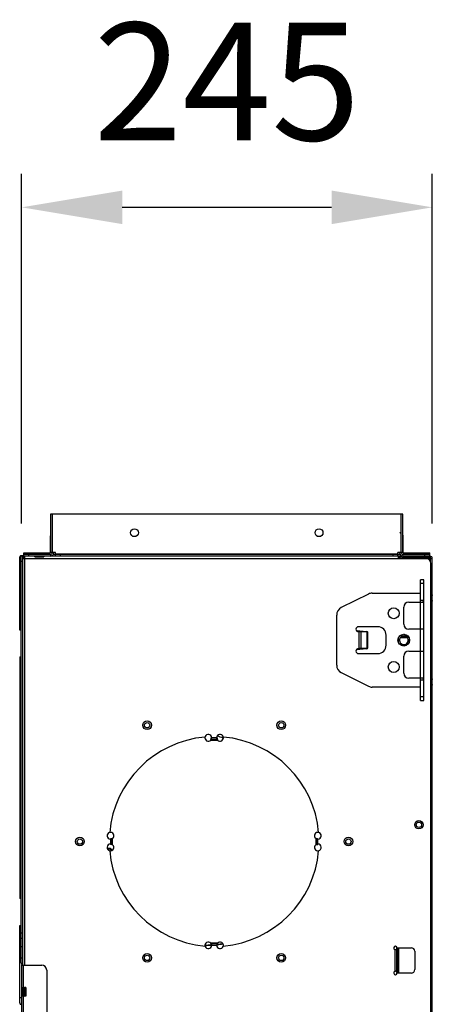
# Model space of a CAD drawing. Units: millimetres. Extents: x -27853 to 3890, y -12336 to 14667.
# Drawn here: x -24841 to -24595, y -3695 to -3109 of the extents above; entities that cross this region are included whole.
import ezdxf

# ---------------------------------------------------------------- set-up
doc = ezdxf.new("R2010")
doc.units = ezdxf.units.MM
doc.header["$LTSCALE"] = 46.255
doc.header["$PDMODE"] = 3
doc.header["$PDSIZE"] = 8
doc.layers.get('0').update_dxf_attribs({"linetype": 'CONTINUOUS'})
doc.layers.get('Defpoints').update_dxf_attribs({"linetype": 'CONTINUOUS'})
doc.layers.add('1', color=7, linetype='CONTINUOUS')
doc.dimstyles.new('AM_GB', dxfattribs={"dimscale": 10, "dimtxt": 3.5, "dimasz": 2.5, "dimexe": 1, "dimexo": 1, "dimgap": 1.5, "dimtad": 1, "dimdsep": 46, "dimtxsty": 'Standard', "dimcen": 0, "dimclrd": 256, "dimclre": 256, "dimclrt": 2, "dimadec": 0, "dimazin": 2, "dimtp": 0.1, "dimtm": 0.1, "dimtfac": 0.71, "dimtmove": 0, "dimatfit": 3, "dimfxl": 1, "dimtzin": 0, "dimlwd": -1, "dimlwe": -1, "dimarcsym": 0})

# ---------------------------------------------------------------- blocks, each defined once
blk = doc.blocks.new('*D131')
at = {"transparency": 16777216}
for p, q in [((-24839.63, -3409.16), (-24839.63, -3200.71)), ((-24594.91, -3409.16), (-24594.91, -3200.71)), ((-24779.63, -3220.71), (-24654.91, -3220.71))]:
    blk.add_line(p, q, dxfattribs=at)
for points in [[(-24779.63, -3210.71), (-24779.63, -3230.71), (-24839.63, -3220.71)], [(-24654.91, -3230.71), (-24654.91, -3210.71), (-24594.91, -3220.71)]]:
    blk.add_solid(points, dxfattribs=at)
at = {"layer": 'Defpoints', "color": 0, "transparency": 16777216}
for p in [(-24594.91, -3220.71), (-24839.63, -3429.16), (-24594.91, -3429.16)]:
    blk.add_point(p, dxfattribs=at)
at = {"color": 2, "transparency": 16777216, "insert": (-24717.27, -3154.87), "char_height": 70, "attachment_point": 5}
blk.add_mtext('245', dxfattribs=at)

msp = doc.modelspace()

# ---------------------------------------------------------------- linework, layer by layer
at = {"color": 7, "linetype": 'Continuous'}
for p, q in [((-24822.396, -3403.549), (-24822.396, -3426.349)), ((-24612.396, -3403.549), (-24822.396, -3403.549)), ((-24821.196, -3426.349), (-24821.196, -3403.549)), ((-24613.596, -3403.549), (-24613.596, -3426.349)), ((-24612.396, -3426.349), (-24612.396, -3403.549)), ((-24822.496, -3426.349), (-24822.496, -3416.444)), ((-24612.296, -3426.349), (-24612.296, -3416.444)), ((-24822.396, -3424.349), (-24822.496, -3424.349)), ((-24612.296, -3424.349), (-24612.396, -3424.349)), ((-24840.796, -3472.542), (-24840.796, -3429.149)), ((-24838.396, -3428.299), (-24839.946, -3428.299)), ((-24839.896, -3671.049), (-24839.896, -3428.549)), ((-24839.096, -3428.549), (-24839.896, -3428.549)), ((-24839.096, -3428.549), (-24839.096, -3672.149)), ((-24839.096, -3429.849), (-24594.896, -3429.849)), ((-24838.596, -3428.484), (-24838.596, -3428.299)), ((-24596.196, -3428.549), (-24838.596, -3428.549)), ((-24838.596, -3429.849), (-24838.596, -3429.349)), ((-24837.796, -3429.349), (-24838.596, -3429.349)), ((-24838.396, -3426.449), (-24822.596, -3426.449)), ((-24838.396, -3428.549), (-24838.396, -3426.549)), ((-24838.396, -3426.549), (-24822.596, -3426.549)), ((-24822.596, -3427.549), (-24838.396, -3427.549)), ((-24837.796, -3672.149), (-24837.796, -3428.549)), ((-24835.396, -3428.549), (-24835.396, -3426.549)), ((-24822.596, -3426.549), (-24822.596, -3426.449)), ((-24819.396, -3426.349), (-24822.496, -3426.349)), ((-24613.99, -3427.549), (-24820.802, -3427.549)), ((-24819.396, -3428.549), (-24819.396, -3426.349)), ((-24615.396, -3427.349), (-24819.396, -3427.349)), ((-24816.396, -3428.549), (-24816.396, -3427.549)), ((-24618.396, -3427.549), (-24618.396, -3428.549)), ((-24615.396, -3428.549), (-24615.396, -3426.349)), ((-24612.296, -3426.349), (-24615.396, -3426.349)), ((-24615.196, -3428.549), (-24615.196, -3429.849)), ((-24614.056, -3429.349), (-24615.196, -3429.349)), ((-24614.208, -3429.649), (-24615.196, -3429.649)), ((-24613.896, -3429.349), (-24613.896, -3428.549)), ((-24605.25, -3429.649), (-24613.263, -3429.649)), ((-24596.196, -3429.349), (-24612.596, -3429.349)), ((-24612.196, -3426.449), (-24612.196, -3426.549)), ((-24612.196, -3426.449), (-24596.396, -3426.449)), ((-24612.196, -3426.549), (-24596.396, -3426.549)), ((-24596.396, -3427.549), (-24612.196, -3427.549)), ((-24600.343, -3429.649), (-24597.696, -3429.649)), ((-24599.396, -3428.549), (-24599.396, -3426.549)), ((-24596.396, -3428.549), (-24596.396, -3426.549)), ((-24596.196, -3429.849), (-24596.196, -3431.292)), ((-24594.896, -4127.249), (-24594.896, -3429.849)), ((-24840.796, -3432.149), (-24839.996, -3432.149)), ((-24839.896, -3431.549), (-24839.096, -3431.549)), ((-24595.696, -4129.349), (-24595.696, -3432.849)), ((-24601.896, -3454.907), (-24601.896, -3442.549)), ((-24599.896, -3442.549), (-24601.896, -3442.549)), ((-24599.896, -3514.549), (-24599.896, -3442.549)), ((-24601.896, -3444.681), (-24599.896, -3444.681)), ((-24594.896, -3448.736), (-24595.696, -3448.736)), ((-24632.952, -3451.076), (-24649.132, -3459.167)), ((-24630.716, -3450.549), (-24601.896, -3450.549)), ((-24602.096, -3450.549), (-24602.096, -3506.549)), ((-24611.896, -3469.049), (-24611.896, -3458.871)), ((-24608.896, -3455.871), (-24600.541, -3455.871)), ((-24599.896, -3454.907), (-24601.896, -3454.907)), ((-24595.696, -3458.361), (-24594.896, -3458.361)), ((-24651.896, -3493.458), (-24651.896, -3463.639)), ((-24627.396, -3470.549), (-24638.896, -3470.549)), ((-24599.896, -3472.049), (-24608.896, -3472.049)), ((-24601.896, -3485.049), (-24601.896, -3472.049)), ((-24839.896, -3472.549), (-24840.773, -3472.549)), ((-24640.231, -3472.712), (-24633.843, -3473.4)), ((-24639.777, -3472.761), (-24639.777, -3473.247)), ((-24633.667, -3473.549), (-24638.896, -3473.549)), ((-24638.858, -3473.549), (-24638.858, -3472.86)), ((-24638.685, -3473.549), (-24638.685, -3483.549)), ((-24637.251, -3483.549), (-24637.251, -3473.549)), ((-24633.91, -3473.549), (-24633.91, -3483.549)), ((-24633.667, -3483.549), (-24633.667, -3473.549)), ((-24633.396, -3483.199), (-24633.396, -3473.898)), ((-24622.396, -3481.549), (-24622.396, -3475.549)), ((-24615.046, -3480.073), (-24615.046, -3477.057)), ((-24614.808, -3476.65), (-24612.079, -3475.074)), ((-24614.054, -3477.262), (-24613.146, -3476.383)), ((-24613.696, -3476.887), (-24610.008, -3476.887)), ((-24610.425, -3476.534), (-24613.146, -3476.534)), ((-24611.616, -3475.073), (-24609.052, -3476.553)), ((-24608.646, -3477.321), (-24608.646, -3479.791)), ((-24633.843, -3483.697), (-24640.231, -3484.385)), ((-24633.667, -3483.549), (-24638.896, -3483.549)), ((-24612.441, -3481.987), (-24614.642, -3480.716)), ((-24609.274, -3480.845), (-24611.227, -3481.973)), ((-24840.796, -3488.555), (-24840.796, -3632.542)), ((-24840.773, -3488.549), (-24839.896, -3488.549)), ((-24638.896, -3486.549), (-24627.396, -3486.549)), ((-24611.896, -3498.226), (-24611.896, -3488.049)), ((-24608.896, -3485.049), (-24599.896, -3485.049)), ((-24649.132, -3497.93), (-24632.952, -3506.021)), ((-24600.541, -3501.226), (-24608.896, -3501.226)), ((-24594.896, -3498.736), (-24595.696, -3498.736)), ((-24601.896, -3506.549), (-24630.716, -3506.549)), ((-24601.896, -3514.549), (-24601.896, -3502.19)), ((-24601.896, -3502.19), (-24599.896, -3502.19)), ((-24599.896, -3512.416), (-24601.896, -3512.416)), ((-24595.696, -3508.361), (-24594.896, -3508.361)), ((-24601.896, -3514.549), (-24599.896, -3514.549)), ((-24726.582, -3537.581), (-24726.582, -3536.834)), ((-24723.396, -3536.741), (-24726.396, -3536.741)), ((-24723.211, -3537.581), (-24723.211, -3536.834)), ((-24726.883, -3538.049), (-24722.91, -3538.049)), ((-24726.582, -3537.581), (-24723.211, -3537.581)), ((-24786.704, -3597.049), (-24786.704, -3600.049)), ((-24785.863, -3596.863), (-24786.611, -3596.863)), ((-24785.863, -3600.234), (-24786.611, -3600.234)), ((-24785.863, -3600.234), (-24785.863, -3596.863)), ((-24785.396, -3600.535), (-24785.396, -3596.562)), ((-24664.396, -3596.562), (-24664.396, -3600.535)), ((-24663.929, -3596.863), (-24663.929, -3600.234)), ((-24663.929, -3596.863), (-24663.182, -3596.863)), ((-24663.929, -3600.234), (-24663.182, -3600.234)), ((-24663.089, -3600.049), (-24663.089, -3597.049)), ((-24788.123, -3603.12), (-24788.379, -3602.69)), ((-24839.896, -3632.549), (-24840.773, -3632.549)), ((-24840.796, -3694.649), (-24840.796, -3648.555)), ((-24840.773, -3648.549), (-24839.896, -3648.549)), ((-24839.096, -3653.049), (-24839.896, -3653.049)), ((-24839.896, -3656.049), (-24839.096, -3656.049)), ((-24722.91, -3659.049), (-24726.883, -3659.049)), ((-24726.582, -3659.516), (-24726.582, -3660.263)), ((-24723.211, -3659.516), (-24726.582, -3659.516)), ((-24723.211, -3659.516), (-24723.211, -3660.263)), ((-24839.896, -3661.049), (-24839.096, -3661.049)), ((-24726.396, -3660.356), (-24723.396, -3660.356)), ((-24617.157, -3662.814), (-24617.157, -3675.883)), ((-24616.897, -3662.842), (-24616.781, -3662.842)), ((-24616.781, -3662.842), (-24616.895, -3662.848)), ((-24616.092, -3675.86), (-24616.092, -3662.837)), ((-24615.403, -3662.394), (-24616.058, -3662.394)), ((-24615.896, -3661.849), (-24607.396, -3661.849)), ((-24615.403, -3662.394), (-24615.403, -3676.303)), ((-24615.08, -3676.847), (-24615.08, -3661.851)), ((-24614.896, -3676.849), (-24614.896, -3661.849)), ((-24605.396, -3663.849), (-24605.396, -3674.849)), ((-24839.096, -3668.049), (-24839.896, -3668.049)), ((-24839.896, -3671.049), (-24839.096, -3671.049)), ((-24839.696, -3672.149), (-24839.696, -4129.349)), ((-24839.696, -3672.149), (-24827.696, -3672.149)), ((-24838.596, -4129.349), (-24838.596, -3672.149)), ((-24824.696, -3675.149), (-24824.696, -3942.764)), ((-24616.895, -3675.849), (-24616.781, -3675.855)), ((-24616.781, -3675.855), (-24616.895, -3675.855)), ((-24615.403, -3676.303), (-24616.058, -3676.303)), ((-24607.396, -3676.849), (-24615.896, -3676.849)), ((-24839.696, -3691.649), (-24840.796, -3691.649))]:
    msp.add_line(p, q, dxfattribs=at)
at = {"color": 6, "linetype": 'Continuous'}
for p, q in [((-24831.785, -3428.549), (-24831.785, -3428.849)), ((-24831.785, -3428.849), (-24826.308, -3428.849)), ((-24831.782, -3428.549), (-24831.782, -3428.849)), ((-24831.782, -3428.849), (-24831.782, -3428.549)), ((-24831.717, -3428.549), (-24831.717, -3428.849)), ((-24831.708, -3428.549), (-24831.708, -3428.849)), ((-24831.696, -3428.549), (-24831.696, -3428.849)), ((-24831.216, -3428.549), (-24831.216, -3428.849)), ((-24831.216, -3428.549), (-24831.216, -3428.849)), ((-24831.212, -3428.549), (-24831.212, -3428.849)), ((-24831.109, -3428.549), (-24831.109, -3428.849)), ((-24831.107, -3428.849), (-24831.107, -3428.549)), ((-24830.953, -3428.849), (-24830.953, -3428.549)), ((-24830.882, -3428.849), (-24830.882, -3428.549)), ((-24830.608, -3428.549), (-24830.608, -3428.849)), ((-24830.462, -3428.549), (-24830.462, -3428.849)), ((-24830.421, -3428.549), (-24830.421, -3428.849)), ((-24830.319, -3428.849), (-24830.319, -3428.549)), ((-24830.311, -3428.849), (-24830.311, -3428.549)), ((-24830.298, -3428.849), (-24830.298, -3428.549)), ((-24830.135, -3428.549), (-24830.135, -3428.849)), ((-24829.869, -3428.849), (-24829.869, -3428.549)), ((-24829.81, -3428.849), (-24829.81, -3428.549)), ((-24829.643, -3428.849), (-24829.643, -3428.549)), ((-24829.603, -3428.549), (-24829.603, -3428.849)), ((-24829.595, -3428.549), (-24829.595, -3428.849)), ((-24829.594, -3428.849), (-24829.594, -3428.549)), ((-24829.404, -3428.849), (-24829.404, -3428.549)), ((-24829.357, -3428.849), (-24829.357, -3428.549)), ((-24829.247, -3428.849), (-24829.247, -3428.549)), ((-24829.244, -3428.849), (-24829.244, -3428.549)), ((-24829.132, -3428.549), (-24829.132, -3428.849)), ((-24829.063, -3428.849), (-24829.063, -3428.549)), ((-24829.052, -3428.849), (-24829.052, -3428.549)), ((-24829.009, -3428.549), (-24829.009, -3428.849)), ((-24829.005, -3428.849), (-24829.005, -3428.549)), ((-24828.815, -3428.849), (-24828.815, -3428.549)), ((-24828.657, -3428.849), (-24828.657, -3428.549)), ((-24828.573, -3428.849), (-24828.573, -3428.549)), ((-24828.217, -3428.849), (-24828.217, -3428.549)), ((-24828.197, -3428.849), (-24828.197, -3428.549)), ((-24828.156, -3428.849), (-24828.156, -3428.549)), ((-24828.098, -3428.549), (-24828.098, -3428.849)), ((-24828.078, -3428.549), (-24828.078, -3428.849)), ((-24828.064, -3428.849), (-24828.064, -3428.549)), ((-24828.016, -3428.849), (-24828.016, -3428.549)), ((-24827.726, -3428.849), (-24827.726, -3428.549)), ((-24827.601, -3428.849), (-24827.601, -3428.549)), ((-24827.597, -3428.849), (-24827.597, -3428.549)), ((-24827.447, -3428.849), (-24827.447, -3428.549)), ((-24827.417, -3428.849), (-24827.417, -3428.549)), ((-24827.392, -3428.549), (-24827.392, -3428.849)), ((-24827.31, -3428.849), (-24827.31, -3428.549)), ((-24827.286, -3428.549), (-24827.286, -3428.849)), ((-24827.232, -3428.849), (-24827.232, -3428.549)), ((-24827.208, -3428.849), (-24827.208, -3428.549)), ((-24827.177, -3428.849), (-24827.177, -3428.549)), ((-24827.116, -3428.849), (-24827.116, -3428.549)), ((-24826.922, -3428.849), (-24826.922, -3428.549)), ((-24826.768, -3428.849), (-24826.768, -3428.549)), ((-24826.696, -3428.549), (-24826.696, -3428.849)), ((-24826.687, -3428.849), (-24826.687, -3428.549)), ((-24826.611, -3428.849), (-24826.611, -3428.549)), ((-24826.611, -3428.849), (-24826.611, -3428.549)), ((-24826.608, -3428.849), (-24826.608, -3428.549)), ((-24826.308, -3428.549), (-24826.308, -3428.849)), ((-24837.897, -3685.399), (-24837.897, -3690.699)), ((-24837.097, -3685.399), (-24837.897, -3685.399)), ((-24837.097, -3686.399), (-24837.897, -3686.399)), ((-24837.097, -3685.399), (-24837.097, -3690.699)), ((-24837.097, -3689.699), (-24837.897, -3689.699)), ((-24837.097, -3690.699), (-24837.897, -3690.699))]:
    msp.add_line(p, q, dxfattribs=at)
at = {"color": 2, "linetype": 'Continuous'}
for p, q in [((-24830.311, -3428.549), (-24830.421, -3428.549)), ((-24830.298, -3428.549), (-24830.135, -3428.549)), ((-24839.097, -3685.199), (-24839.097, -3690.899)), ((-24838.097, -3685.199), (-24838.097, -3690.899))]:
    msp.add_line(p, q, dxfattribs=at)
at = {"color": 7, "linetype": 'Continuous'}
for centre, radius in [((-24772.396, -3414.549), 2.35), ((-24662.396, -3414.549), 2.35), ((-24613.921, -3414.549), 0.214), ((-24617.896, -3462.549), 3.25), ((-24611.896, -3478.549), 3.5), ((-24617.896, -3494.549), 3.25), ((-24764.896, -3529.266), 2.6), ((-24764.896, -3529.266), 1.6), ((-24684.896, -3529.266), 2.6), ((-24684.896, -3529.266), 1.6), ((-24602.896, -3588.549), 2.5), ((-24602.896, -3588.549), 1.6), ((-24804.896, -3598.549), 2.6), ((-24804.896, -3598.549), 1.6), ((-24644.896, -3598.549), 2.6), ((-24644.896, -3598.549), 1.6), ((-24764.896, -3667.831), 2.6), ((-24684.896, -3667.831), 2.6), ((-24764.896, -3667.831), 1.6), ((-24684.896, -3667.831), 1.6)]:
    msp.add_circle(centre, radius, dxfattribs=at)
for centre, radius, start, end in [((-24821.396, -3416.444), 1.1, 158.552454, 180), ((-24613.396, -3416.444), 1.1, 0, 21.447546), ((-24839.946, -3429.149), 0.85, 44.915081, 180), ((-24838.596, -3429.849), 1.3, 90, 113.40969), ((-24838.596, -3429.849), 0.5, 90, 120.496214), ((-24822.596, -3426.349), 2.2, 270, 0), ((-24822.596, -3426.349), 1.2, 270, 0), ((-24822.596, -3426.349), 0.2, 270, 0), ((-24822.596, -3426.349), 0.1, 270, 0), ((-24612.196, -3426.349), 2.2, 180, 247.316161), ((-24612.596, -3430.349), 1.8, 90, 162.81364), ((-24612.596, -3430.349), 1, 90, 149.983732), ((-24612.196, -3426.349), 1.2, 180, 270), ((-24612.196, -3426.349), 0.2, 180, 270), ((-24612.196, -3426.349), 0.1, 180, 270), ((-24605.696, -3429.849), 0.5, 0, 30), ((-24599.896, -3429.849), 0.5, 150, 180), ((-24598.696, -3432.849), 3, 0, 90), ((-24596.196, -3429.849), 1.3, 0, 90), ((-24596.196, -3429.849), 0.5, 0, 90), ((-24630.716, -3455.549), 5, 90, 116.565051), ((-24646.896, -3463.639), 5, 116.565051, 180), ((-24608.896, -3458.871), 3, 90, 180), ((-24596.23, -3455.464), 1.334, 0.020979, 7.203781), ((-24638.896, -3472.049), 1.5, 90, 270), ((-24627.396, -3475.549), 5, 0, 90), ((-24608.896, -3469.049), 3, 180, 270), ((-24633.896, -3473.898), 0.5, 0, 83.853374), ((-24611.846, -3478.635), 2.6, 148.129077, 345.011285), ((-24611.846, -3478.635), 2.6, 356.57834, 120), ((-24638.896, -3485.049), 1.5, 90, 270), ((-24633.896, -3483.199), 0.5, 276.146626, 0), ((-24627.396, -3481.549), 5, 270, 0), ((-24608.896, -3488.049), 3, 90, 180), ((-24646.896, -3493.458), 5, 180, 243.434949), ((-24608.896, -3498.226), 3, 180, 270), ((-24630.716, -3501.549), 5, 243.434949, 270), ((-24596.23, -3505.464), 1.334, 0.020979, 7.203781), ((-24724.896, -3598.549), 62.5, 95.000413, 175.00199), ((-24728.396, -3536.741), 2, 0, 319.16864), ((-24736.572, -3535.057), 10.147, 348.328695, 349.912339), ((-24728.399, -3536.74), 2.003, 341.268046, 359.982724), ((-24721.396, -3536.741), 2, 220.83136, 180), ((-24721.395, -3536.741), 2.002, 179.998281, 183.169679), ((-24721.395, -3536.741), 2.001, 183.177362, 189.858215), ((-24713.123, -3535.038), 10.246, 190.095916, 191.623054), ((-24732.848, -3570.897), 36.5, 68.525966, 74.544738), ((-24724.896, -3598.549), 62.5, 4.998172, 84.999587), ((-24728.407, -3536.734), 2.012, 319.217441, 335.096255), ((-24728.406, -3536.737), 2.01, 335.170966, 341.252308), ((-24721.397, -3536.741), 2, 189.858282, 204.856314), ((-24721.403, -3536.744), 1.992, 204.843086, 213.895299), ((-24713.979, -3535.214), 9.373, 191.626509, 194.318329), ((-24715.605, -3535.632), 7.694, 194.294282, 198.306497), ((-24721.397, -3536.741), 1.999, 213.865065, 220.825761), ((-24786.704, -3595.049), 2, 103.163693, 270), ((-24786.704, -3595.049), 2, 310.83136, 103.108962), ((-24663.089, -3595.049), 2, 76.890631, 229.16864), ((-24663.089, -3595.049), 2, 270, 76.83831), ((-24786.704, -3602.049), 2, 90, 256.836317), ((-24786.704, -3602.049), 2, 256.891038, 49.16864), ((-24786.704, -3595.047), 2.002, 269.998281, 273.169679), ((-24786.705, -3602.051), 2.003, 71.268046, 89.982724), ((-24788.407, -3586.776), 10.246, 280.095916, 281.623054), ((-24788.388, -3610.224), 10.147, 78.328695, 79.912339), ((-24786.704, -3595.047), 2.001, 273.177362, 279.858215), ((-24786.704, -3595.05), 1.998, 279.858134, 288.752085), ((-24788.231, -3587.631), 9.373, 281.626509, 284.318329), ((-24786.701, -3595.057), 1.991, 288.72657, 294.86436), ((-24786.708, -3602.058), 2.01, 65.170966, 71.252308), ((-24787.813, -3589.258), 7.694, 284.294282, 288.306497), ((-24786.701, -3595.055), 1.992, 294.843086, 303.895299), ((-24786.711, -3602.059), 2.012, 49.217441, 65.096255), ((-24786.703, -3595.049), 1.999, 303.865065, 310.825761), ((-24663.089, -3602.049), 2, 130.83136, 283.109374), ((-24663.082, -3595.038), 2.012, 229.217441, 245.096255), ((-24661.98, -3607.839), 7.694, 104.294282, 108.306497), ((-24663.089, -3602.048), 1.999, 123.865065, 130.825761), ((-24663.092, -3602.042), 1.992, 114.843086, 123.895299), ((-24663.085, -3595.039), 2.01, 245.170966, 251.252308), ((-24663.089, -3602.048), 2, 99.858282, 114.856314), ((-24661.561, -3609.466), 9.373, 101.626509, 104.318329), ((-24663.088, -3595.046), 2.003, 251.268046, 269.982724), ((-24661.405, -3586.873), 10.147, 258.328695, 259.912339), ((-24661.386, -3610.322), 10.246, 100.095916, 101.623054), ((-24663.089, -3602.05), 2.001, 93.177362, 99.858215), ((-24663.089, -3602.05), 2.002, 89.998281, 93.169679), ((-24663.089, -3602.049), 2, 283.16169, 90), ((-24811.612, -3563.753), 45.342, 300.593909, 300.823725), ((-24811.933, -3563.186), 46.493, 300.589275, 300.804919), ((-24812.213, -3563.661), 46.231, 301.188221, 301.404368), ((-24724.896, -3598.549), 62.5, 184.998011, 264.999587), ((-24724.896, -3598.549), 62.5, 275.000413, 355.001828), ((-24728.396, -3660.356), 2, 40.83136, 0), ((-24734.187, -3661.465), 7.694, 14.294282, 18.306497), ((-24728.396, -3660.356), 1.999, 33.865065, 40.825761), ((-24728.39, -3660.353), 1.992, 24.843086, 33.895299), ((-24735.814, -3661.883), 9.373, 11.626509, 14.318329), ((-24736.669, -3662.059), 10.246, 10.095916, 11.623054), ((-24728.396, -3660.356), 2, 9.858282, 24.856314), ((-24728.398, -3660.356), 2.001, 3.177362, 9.858215), ((-24721.396, -3660.356), 2, 180, 139.16864), ((-24721.393, -3660.357), 2.003, 161.268046, 179.982724), ((-24721.387, -3660.36), 2.01, 155.170966, 161.252308), ((-24721.386, -3660.363), 2.012, 139.217441, 155.096255), ((-24713.221, -3662.04), 10.147, 168.328695, 169.912339), ((-24728.398, -3660.356), 2.002, 359.998281, 3.169679), ((-24616.896, -3661.849), 1, 0, 254.913114), ((-24616.898, -3661.852), 0.996, 254.958512, 262.258175), ((-24616.895, -3661.837), 1.011, 262.201248, 269.991862), ((-24616.48, -3656.094), 6.754, 267.450115, 269.995916), ((-24616.479, -3656.097), 6.751, 269.986411, 271.669416), ((-24616.476, -3656.227), 6.622, 271.67178, 273.32242), ((-24616.898, -3661.848), 1.001, 327.003577, 336.973556), ((-24616.9, -3661.847), 1.004, 336.939036, 348.086078), ((-24616.898, -3661.848), 1.001, 348.141683, 359.873241), ((-24607.396, -3663.849), 2, 0, 90), ((-24838.996, -3672.091), 0.7, 98.118194, 184.710978), ((-24827.696, -3675.149), 3, 0, 90), ((-24616.896, -3676.849), 1, 105.086886, 0), ((-24616.898, -3676.844), 0.995, 96.564107, 105.048782), ((-24616.895, -3676.869), 1.02, 89.99587, 96.583782), ((-24616.48, -3682.616), 6.767, 90.002707, 92.54528), ((-24616.478, -3682.596), 6.748, 88.338814, 90.021701), ((-24616.475, -3682.442), 6.593, 86.671277, 88.329645), ((-24616.901, -3676.851), 1.006, 23.104233, 32.991423), ((-24617.891, -3676.847), 2.551, 0.01439, 4.321666), ((-24607.396, -3674.849), 2, 270, 0), ((-24839.946, -3694.649), 0.85, 180, 287.292745)]:
    msp.add_arc(centre, radius, start, end, dxfattribs=at)
at = {"color": 6, "linetype": 'Continuous'}
for centre, radius, start, end in [((-24837.897, -3685.199), 1.2, 180, 270), ((-24837.897, -3685.199), 0.2, 180, 270), ((-24837.897, -3690.899), 1.2, 90, 180), ((-24837.897, -3690.899), 0.2, 90, 180)]:
    msp.add_arc(centre, radius, start, end, dxfattribs=at)
at = {"color": 7, "linetype": 'Continuous'}
for centre, major_axis, start_param, end_param in [((-24616.896, -3661.849), (1, 0), 5.1405904, 5.7065371), ((-24616.241, -3661.849), (1, 0), -1.4209436, -0.5766482), ((-24616.896, -3676.849), (0, 1), 5.2890372, 5.8809233), ((-24616.241, -3676.849), (1, 0), 1.1425949, 1.4209436), ((-24616.241, -3676.849), (0, 1), -0.709146, -0.4282014), ((-24616.241, -3676.849), (1, 0), 0.5766482, 0.8616503)]:
    msp.add_ellipse(centre, major_axis=major_axis, ratio=1, start_param=start_param, end_param=end_param, dxfattribs=at)
for points in [[(-24595.014, -3449.361), (-24594.939, -3449.163), (-24594.896, -3448.948), (-24594.896, -3448.736)], [(-24595.682, -3450.267), (-24595.391, -3450.03), (-24595.147, -3449.712), (-24595.014, -3449.361)], [(-24595.359, -3452.669), (-24595.456, -3452.762), (-24595.565, -3452.843), (-24595.681, -3452.912)], [(-24595.681, -3454.185), (-24595.565, -3454.253), (-24595.457, -3454.335), (-24595.36, -3454.427)], [(-24595.36, -3454.427), (-24595.217, -3454.564), (-24595.096, -3454.729), (-24595.016, -3454.91)], [(-24595.345, -3457.165), (-24595.445, -3457.042), (-24595.558, -3456.93), (-24595.681, -3456.83)], [(-24595.016, -3454.91), (-24594.961, -3455.032), (-24594.924, -3455.164), (-24594.907, -3455.297)], [(-24609.335, -3479.308), (-24609.312, -3479.253), (-24609.292, -3479.197), (-24609.272, -3479.141)], [(-24609.272, -3479.141), (-24609.252, -3479.085), (-24609.232, -3479.028), (-24609.221, -3478.97)], [(-24609.221, -3478.97), (-24609.211, -3478.912), (-24609.21, -3478.851), (-24609.216, -3478.792)], [(-24595.682, -3500.267), (-24595.391, -3500.03), (-24595.147, -3499.712), (-24595.014, -3499.361)], [(-24595.014, -3499.361), (-24594.939, -3499.163), (-24594.896, -3498.948), (-24594.896, -3498.736)], [(-24595.359, -3502.669), (-24595.456, -3502.762), (-24595.565, -3502.843), (-24595.681, -3502.912)], [(-24595.681, -3504.185), (-24595.565, -3504.253), (-24595.457, -3504.335), (-24595.36, -3504.427)], [(-24595.345, -3507.165), (-24595.445, -3507.042), (-24595.558, -3506.93), (-24595.681, -3506.83)], [(-24595.36, -3504.427), (-24595.217, -3504.564), (-24595.096, -3504.729), (-24595.016, -3504.91)], [(-24595.016, -3504.91), (-24594.961, -3505.032), (-24594.924, -3505.164), (-24594.907, -3505.297)], [(-24788.379, -3602.69), (-24788.188, -3602.576), (-24787.974, -3602.494), (-24787.755, -3602.454)], [(-24615.369, -3662.225), (-24615.378, -3662.282), (-24615.389, -3662.338), (-24615.403, -3662.394)], [(-24615.341, -3661.851), (-24615.341, -3661.976), (-24615.35, -3662.101), (-24615.369, -3662.225)], [(-24615.896, -3676.847), (-24615.897, -3676.714), (-24615.924, -3676.578), (-24615.977, -3676.456)], [(-24615.403, -3676.303), (-24615.374, -3676.418), (-24615.357, -3676.537), (-24615.348, -3676.655)]]:
    msp.add_open_spline(points, degree=3, dxfattribs=at)
for points, knots in [([(-24595.696, -3453.116), (-24595.556, -3453.214), (-24595.291, -3453.549), (-24595.556, -3453.883), (-24595.696, -3453.981)], [0, 0, 0, 0, 0.4999895, 1, 1, 1, 1]), ([(-24594.896, -3451.633), (-24594.896, -3451.725), (-24594.935, -3452.109), (-24595.147, -3452.467), (-24595.359, -3452.669)], [0, 0, 0, 0, 0.237963, 1, 1, 1, 1]), ([(-24601.955, -3455.871), (-24601.946, -3455.791), (-24601.912, -3455.47), (-24601.896, -3455.148), (-24601.896, -3454.907)], [0, 0, 0, 0, 0.2507889, 1, 1, 1, 1]), ([(-24600.541, -3455.871), (-24600.445, -3455.796), (-24600.273, -3455.648), (-24600.064, -3455.407), (-24599.929, -3455.161), (-24599.896, -3454.988), (-24599.896, -3454.907)], [0, 0, 0, 0, 0.3046877, 0.5683553, 0.7954443, 1, 1, 1, 1]), ([(-24594.896, -3458.361), (-24594.896, -3458.042), (-24595.029, -3457.605), (-24595.275, -3457.251), (-24595.345, -3457.165)], [0, 0, 0, 0, 0.7422413, 1, 1, 1, 1]), ([(-24840.773, -3472.549), (-24840.776, -3472.549), (-24840.783, -3472.548), (-24840.796, -3472.547), (-24840.796, -3472.542)], [0, 0, 0, 0, 0.4121178, 1, 1, 1, 1]), ([(-24840.796, -3488.555), (-24840.796, -3488.55), (-24840.783, -3488.549), (-24840.776, -3488.549), (-24840.773, -3488.549)], [0, 0, 0, 0, 0.5878822, 1, 1, 1, 1]), ([(-24601.896, -3502.19), (-24601.896, -3501.949), (-24601.912, -3501.627), (-24601.946, -3501.306), (-24601.955, -3501.226)], [0, 0, 0, 0, 0.7492111, 1, 1, 1, 1]), ([(-24599.896, -3502.19), (-24599.896, -3502.109), (-24599.929, -3501.936), (-24600.064, -3501.69), (-24600.273, -3501.45), (-24600.445, -3501.301), (-24600.541, -3501.226)], [0, 0, 0, 0, 0.2045557, 0.4316447, 0.6953123, 1, 1, 1, 1]), ([(-24594.896, -3501.633), (-24594.896, -3501.725), (-24594.935, -3502.109), (-24595.147, -3502.467), (-24595.359, -3502.669)], [0, 0, 0, 0, 0.237963, 1, 1, 1, 1]), ([(-24595.696, -3503.116), (-24595.556, -3503.214), (-24595.291, -3503.549), (-24595.556, -3503.883), (-24595.696, -3503.981)], [0, 0, 0, 0, 0.4999895, 1, 1, 1, 1]), ([(-24594.896, -3508.361), (-24594.896, -3508.042), (-24595.029, -3507.605), (-24595.275, -3507.251), (-24595.345, -3507.165)], [0, 0, 0, 0, 0.7422413, 1, 1, 1, 1]), ([(-24723.396, -3536.741), (-24723.389, -3536.758), (-24723.341, -3536.816), (-24723.263, -3536.822), (-24723.211, -3536.834)], [0, 0, 0, 0, 0.2580081, 1, 1, 1, 1]), ([(-24726.883, -3538.049), (-24726.857, -3537.969), (-24726.761, -3537.66), (-24726.683, -3537.345), (-24726.635, -3537.11)], [0, 0, 0, 0, 0.25848, 1, 1, 1, 1]), ([(-24786.704, -3597.049), (-24786.687, -3597.041), (-24786.629, -3596.993), (-24786.623, -3596.915), (-24786.611, -3596.863)], [0, 0, 0, 0, 0.2580081, 1, 1, 1, 1]), ([(-24785.396, -3600.535), (-24785.476, -3600.509), (-24785.785, -3600.413), (-24786.1, -3600.335), (-24786.335, -3600.287)], [0, 0, 0, 0, 0.25848, 1, 1, 1, 1]), ([(-24664.396, -3596.562), (-24664.317, -3596.588), (-24664.008, -3596.684), (-24663.693, -3596.762), (-24663.458, -3596.81)], [0, 0, 0, 0, 0.25848, 1, 1, 1, 1]), ([(-24663.089, -3600.049), (-24663.105, -3600.056), (-24663.164, -3600.104), (-24663.17, -3600.182), (-24663.182, -3600.234)], [0, 0, 0, 0, 0.2580081, 1, 1, 1, 1]), ([(-24788.123, -3603.12), (-24787.954, -3603.018), (-24787.668, -3602.909), (-24787.268, -3602.895), (-24786.972, -3602.966), (-24786.714, -3603.136), (-24786.493, -3603.483), (-24786.514, -3603.812), (-24786.577, -3603.999)], [0, 0, 0, 0, 0.2477221, 0.3727389, 0.4985944, 0.6251049, 0.7516383, 1, 1, 1, 1]), ([(-24787.755, -3602.454), (-24787.487, -3602.405), (-24787.054, -3602.428), (-24786.564, -3602.684), (-24786.369, -3602.885), (-24786.291, -3602.998)], [0, 0, 0, 0, 0.4980664, 0.7490276, 1, 1, 1, 1]), ([(-24786.291, -3602.998), (-24786.2, -3603.131), (-24786.07, -3603.435), (-24786.06, -3603.764), (-24786.082, -3603.924)], [0, 0, 0, 0, 0.4998744, 1, 1, 1, 1]), ([(-24840.773, -3632.549), (-24840.776, -3632.549), (-24840.783, -3632.548), (-24840.796, -3632.547), (-24840.796, -3632.542)], [0, 0, 0, 0, 0.4121178, 1, 1, 1, 1]), ([(-24840.796, -3648.555), (-24840.796, -3648.55), (-24840.783, -3648.549), (-24840.776, -3648.549), (-24840.773, -3648.549)], [0, 0, 0, 0, 0.5878822, 1, 1, 1, 1]), ([(-24722.91, -3659.049), (-24722.936, -3659.128), (-24723.032, -3659.437), (-24723.11, -3659.752), (-24723.158, -3659.987)], [0, 0, 0, 0, 0.25848, 1, 1, 1, 1]), ([(-24726.396, -3660.356), (-24726.404, -3660.339), (-24726.452, -3660.281), (-24726.53, -3660.275), (-24726.582, -3660.263)], [0, 0, 0, 0, 0.2580081, 1, 1, 1, 1])]:
    msp.add_open_spline(points, degree=3, knots=knots, dxfattribs=at)
at = {"layer": '1', "color": 7, "linetype": 'Continuous'}
for centre, radius, start, end in [((-24725.488, -3577.495), 127.665, 47.082623, 47.332081), ((-24732.848, -3570.897), 89.338, 271.609419, 274.009984), ((-24732.848, -3570.897), 89.55, 276.266438, 278.479092), ((-24732.848, -3570.897), 89.338, 276.316561, 278.408838), ((-24732.848, -3570.897), 89.55, 271.581498, 274.010827)]:
    msp.add_arc(centre, radius, start, end, dxfattribs=at)

# ---------------------------------------------------------------- dimensions: what is measured, and where the dimension line sits
dim = msp.add_linear_dim(base=(-24594.91, -3220.715), p1=(-24839.635, -3429.165), p2=(-24594.91, -3429.165), text='245', dimstyle='AM_GB', override={"dimtxt": 7, "dimasz": 6, "dimexe": 2, "dimexo": 2, "dimgap": 3})
dim.commit()
dim.dimension.update_dxf_attribs({"geometry": '*D131', "text_midpoint": (-24717.272, -3154.871)})

doc.saveas('drawing.dxf')
